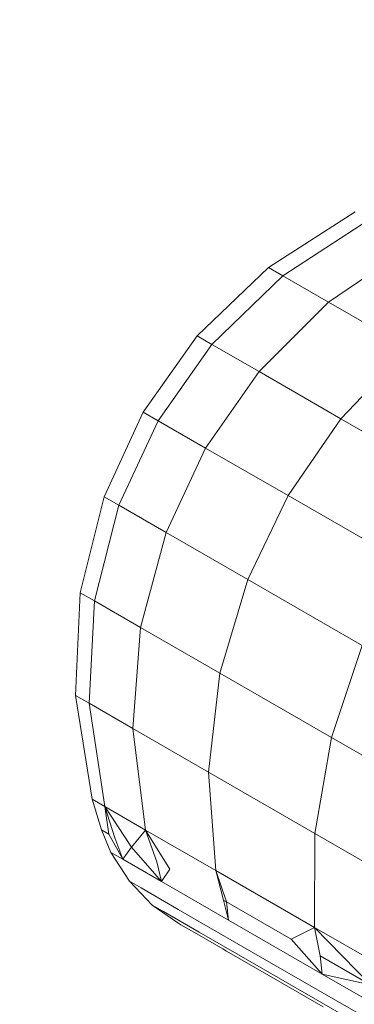
# Model space of a CAD drawing. Units: millimetres. Extents: x 420 to 578302, y -2250 to 596964.
# Drawn here: x 3868 to 3872, y 868 to 881 of the extents above; entities that cross this region are included whole.
import ezdxf

# ---------------------------------------------------------------- set-up
doc = ezdxf.new("R2010")
doc.units = ezdxf.units.MM
doc.layers.get('0').update_dxf_attribs({"color": 1, "lineweight": 0})
doc.layers.get('Defpoints').update_dxf_attribs({"lineweight": 0})
doc.layers.add('Контур', color=7, linetype='Continuous', lineweight=15)
doc.layers.add('Подписи', color=7, linetype='Continuous', lineweight=15)
doc.styles.add('GOST-2.304_Type-B_italic', font='GOST Common Italic.ttf')
doc.dimstyles.new('Мой размер', dxfattribs={"dimtxt": 150, "dimasz": 150, "dimexe": 0, "dimexo": 0.625, "dimgap": 50, "dimtad": 1, "dimtxsty": 'GOST-2.304_Type-B_italic', "dimblk": 'OBLIQUE', "dimcen": 2.5, "dimclrt": 256, "dimadec": 0, "dimazin": 0, "dimtfac": 1, "dimtmove": 0, "dimatfit": 3, "dimfxl": 1, "dimlwd": -1, "dimlwe": -1, "dimarcsym": 0})

# ---------------------------------------------------------------- blocks, each defined once
blk = doc.blocks.new('_Oblique')
at = {"color": 0, "linetype": 'ByBlock', "lineweight": -2}
blk.add_line((-0.5, -0.5), (0.5, 0.5), dxfattribs=at)
blk = doc.blocks.new('*D29')
at = {"layer": 'Defpoints', "color": 0, "ltscale": 600, "transparency": 16777216}
for p in [(892.379, 2228.389), (892.381, 2228.392), (4012.498, 432.593)]:
    blk.add_point(p, dxfattribs=at)
at = {"layer": 'Подписи', "color": 0, "ltscale": 600, "transparency": 16777216}
for p, q in [((892.07, 2227.85), (892.379, 2228.389)), ((4012.496, 432.589), (892.379, 2228.389)), ((4012.186, 432.051), (4012.496, 432.589))]:
    blk.add_line(p, q, dxfattribs=at)
at = {"layer": 'Подписи', "color": 0, "ltscale": 600, "transparency": 16777216, "xscale": 150, "yscale": 150, "zscale": 150}
for p, rotation in [((892.379, 2228.389), 150.0771962755561), ((4012.496, 432.589), 330.0771962755561)]:
    blk.add_blockref('_Oblique', p, dxfattribs=dict(at, rotation=rotation))
at = {"layer": 'Подписи', "ltscale": 600, "transparency": 16777216, "insert": (2514.792, 1438.826), "char_height": 150, "attachment_point": 5, "rotation": 330.0772, "style": 'GOST-2.304_Type-B_italic'}
blk.add_mtext('3600', dxfattribs=at)

msp = doc.modelspace()

# ---------------------------------------------------------------- linework, layer by layer
at = {"layer": 'Контур'}
for p, q in [((3872.211, 878.639), (3871.09, 877.921)), ((3872.387, 878.537), (3871.275, 877.814)), ((3872.952, 878.211), (3871.867, 877.472)), ((3870.17, 877.034), (3871.09, 877.921)), ((3871.09, 877.921), (3871.275, 877.814)), ((3870.36, 876.924), (3871.275, 877.814)), ((3871.275, 877.814), (3871.867, 877.472)), ((3870.969, 876.573), (3871.867, 877.472)), ((3871.867, 877.472), (3872.895, 876.879)), ((3869.474, 876.049), (3870.17, 877.034)), ((3870.17, 877.034), (3870.36, 876.924)), ((3869.665, 875.938), (3870.36, 876.924)), ((3870.36, 876.924), (3870.969, 876.573)), ((3872.025, 875.963), (3872.895, 876.879)), ((3870.279, 875.584), (3870.969, 876.573)), ((3870.969, 876.573), (3872.025, 875.963)), ((3869.474, 876.049), (3868.969, 874.954)), ((3869.474, 876.049), (3869.665, 875.938)), ((3869.665, 875.938), (3869.159, 874.844)), ((3869.665, 875.938), (3870.279, 875.584)), ((3871.344, 874.969), (3872.025, 875.963)), ((3872.025, 875.963), (3873.503, 875.11)), ((3870.279, 875.584), (3869.768, 874.492)), ((3870.279, 875.584), (3871.344, 874.969)), ((3868.969, 874.954), (3868.66, 873.713)), ((3868.969, 874.954), (3869.159, 874.844)), ((3871.344, 874.969), (3870.824, 873.883)), ((3871.344, 874.969), (3872.835, 874.109)), ((3869.159, 874.844), (3868.845, 873.607)), ((3869.159, 874.844), (3869.768, 874.492)), ((3869.768, 874.492), (3869.438, 873.264)), ((3869.768, 874.492), (3870.824, 873.883)), ((3870.824, 873.883), (3870.465, 872.671)), ((3870.824, 873.883), (3872.302, 873.029)), ((3868.66, 873.713), (3868.6, 872.383)), ((3868.66, 873.713), (3868.845, 873.607)), ((3868.845, 873.607), (3868.776, 872.282)), ((3868.845, 873.607), (3869.438, 873.264)), ((3869.438, 873.264), (3869.34, 871.956)), ((3869.438, 873.264), (3870.465, 872.671)), ((3872.302, 873.029), (3871.904, 871.841)), ((3870.465, 872.671), (3870.318, 871.391)), ((3871.904, 871.841), (3870.465, 872.671)), ((3868.814, 871.041), (3868.6, 872.383)), ((3868.6, 872.383), (3868.776, 872.282)), ((3868.978, 870.946), (3868.776, 872.282)), ((3868.776, 872.282), (3869.34, 871.956)), ((3869.503, 870.643), (3869.34, 871.956)), ((3869.34, 871.956), (3870.318, 871.391)), ((3871.904, 871.841), (3871.688, 870.6)), ((3873.674, 870.818), (3871.904, 871.841)), ((3870.412, 870.118), (3870.318, 871.391)), ((3870.318, 871.391), (3871.688, 870.6)), ((3868.934, 870.645), (3868.814, 871.041)), ((3868.814, 871.041), (3868.978, 870.946)), ((3869.028, 870.591), (3868.978, 870.946)), ((3869.32, 870.422), (3868.978, 870.946)), ((3868.978, 870.946), (3869.503, 870.643)), ((3869.109, 870.544), (3868.978, 870.946)), ((3869.028, 870.591), (3868.934, 870.645)), ((3868.934, 870.645), (3869.056, 870.353)), ((3869.028, 870.591), (3869.211, 870.264)), ((3869.32, 870.422), (3869.503, 870.643)), ((3869.817, 870.135), (3869.503, 870.643)), ((3869.503, 870.643), (3870.412, 870.118)), ((3869.65, 870.232), (3869.503, 870.643)), ((3871.685, 869.383), (3871.688, 870.6)), ((3873.374, 869.627), (3871.688, 870.6)), ((3869.109, 870.544), (3869.211, 870.264)), ((3869.056, 870.353), (3869.295, 869.98)), ((3869.056, 870.353), (3869.211, 870.264)), ((3869.32, 870.422), (3869.211, 870.264)), ((3869.32, 870.422), (3869.71, 869.976)), ((3869.71, 869.976), (3869.211, 870.264)), ((3869.65, 870.232), (3869.71, 869.976)), ((3869.817, 870.135), (3869.71, 869.976)), ((3870.512, 869.734), (3870.412, 870.118)), ((3870.412, 870.118), (3871.685, 869.383)), ((3870.55, 869.712), (3870.412, 870.118)), ((3869.295, 869.98), (3869.591, 869.673)), ((3869.295, 869.98), (3869.445, 869.893)), ((3870.575, 869.476), (3869.71, 869.976)), ((3869.445, 869.893), (3869.926, 869.616)), ((3871.386, 869.229), (3870.512, 869.734)), ((3870.512, 869.734), (3870.575, 869.476)), ((3870.55, 869.712), (3870.575, 869.476)), ((3869.919, 869.441), (3869.591, 869.673)), ((3869.591, 869.673), (3869.735, 869.59)), ((3869.735, 869.59), (3870.196, 869.323)), ((3869.926, 869.616), (3870.759, 869.134)), ((3869.959, 869.418), (3869.919, 869.441)), ((3870.575, 869.476), (3871.786, 868.777)), ((3869.959, 869.418), (3870.057, 869.361)), ((3870.167, 869.298), (3870.057, 869.361)), ((3870.167, 869.298), (3870.5, 869.105)), ((3870.196, 869.323), (3870.997, 868.861)), ((3871.386, 869.229), (3871.685, 869.383)), ((3872.407, 868.64), (3871.685, 869.383)), ((3871.685, 869.383), (3873.252, 868.479)), ((3871.759, 869.014), (3871.685, 869.383)), ((3871.386, 869.229), (3871.786, 868.777)), ((3870.549, 869.077), (3870.5, 869.105)), ((3870.549, 869.077), (3871.097, 868.761)), ((3870.759, 869.134), (3871.925, 868.461)), ((3871.759, 869.014), (3873.193, 868.186)), ((3871.759, 869.014), (3871.786, 868.777)), ((3872.117, 868.214), (3870.997, 868.861)), ((3871.097, 868.761), (3871.269, 868.662)), ((3871.798, 868.356), (3871.269, 868.662)), ((3872.407, 868.64), (3871.786, 868.777)), ((3873.277, 867.916), (3871.786, 868.777)), ((3871.925, 868.461), (3873.361, 867.632))]:
    msp.add_line(p, q, dxfattribs=at)
msp.add_open_spline([(3859.366, 850.334), (3859.444, 850.731), (3859.524, 851.141), (3859.764, 852.395), (3859.929, 853.28), (3860.241, 855), (3860.388, 855.844), (3860.562, 856.83), (3860.591, 857.002), (3860.685, 857.544), (3860.749, 857.919), (3860.93, 858.997), (3861.047, 859.689), (3861.349, 861.532), (3861.536, 862.699), (3861.914, 865.107), (3862.105, 866.348), (3862.488, 868.896), (3862.682, 870.204), (3863.07, 872.881), (3863.264, 874.248), (3863.485, 875.823), (3863.513, 876.018), (3863.707, 877.426), (3863.875, 878.632), (3864.048, 879.899), (3864.055, 879.948), (3864.249, 881.391), (3864.439, 882.781), (3864.82, 885.643), (3865.013, 887.105), (3865.397, 890.035), (3865.588, 891.502), (3865.967, 894.427), (3866.156, 895.886), (3866.36, 897.468), (3866.38, 897.62), (3866.564, 899.043), (3866.731, 900.336), (3866.918, 901.778), (3866.943, 901.972), (3867.123, 903.347), (3867.28, 904.556), (3867.609, 907.062), (3867.781, 908.369), (3868.12, 910.897), (3868.285, 912.116), (3868.468, 913.452), (3868.492, 913.631), (3868.647, 914.739), (3868.782, 915.713), (3869.056, 917.642), (3869.197, 918.616), (3869.369, 919.774), (3869.408, 920.038), (3869.531, 920.851), (3869.619, 921.434), (3869.812, 922.678), (3869.915, 923.323), (3870.097, 924.432), (3870.176, 924.898), (3870.305, 925.644), (3870.356, 925.926), (3870.419, 926.269), (3870.437, 926.359), (3870.442, 926.388)], degree=3, knots=[6.039199, 6.039199, 6.039199, 6.039199, 6.593016, 6.593016, 7.67835, 7.67835, 8.59466, 8.59466, 8.773726, 8.773726, 9.171426, 9.171426, 9.877252, 9.877252, 10.991487, 10.991487, 12.118361, 12.118361, 13.257446, 13.257446, 14.410182, 14.410182, 14.573978, 14.573978, 15.577451, 15.577451, 15.617463, 15.617463, 16.758843, 16.758843, 17.954302, 17.954302, 19.164804, 19.164804, 20.388211, 20.388211, 20.516057, 20.516057, 21.625112, 21.625112, 21.794861, 21.794861, 22.874442, 22.874442, 24.134039, 24.134039, 25.40492, 25.40492, 25.595115, 25.595115, 26.684621, 26.684621, 27.964982, 27.964982, 28.336999, 28.336999, 29.235759, 29.235759, 30.494735, 30.494735, 31.743824, 31.743824, 32.982833, 32.982833, 34, 34, 34, 34], dxfattribs=at)

# ---------------------------------------------------------------- dimensions: what is measured, and where the dimension line sits
at = {"layer": 'Подписи', "ltscale": 600}
dim = msp.add_aligned_dim(p1=(4012.498, 432.593), p2=(892.381, 2228.392), distance=0.004, dimstyle='Мой размер', dxfattribs=at)
dim.commit()
dim.dimension.update_dxf_attribs({"geometry": '*D29', "text_midpoint": (2514.792, 1438.826)})

doc.saveas('drawing.dxf')
